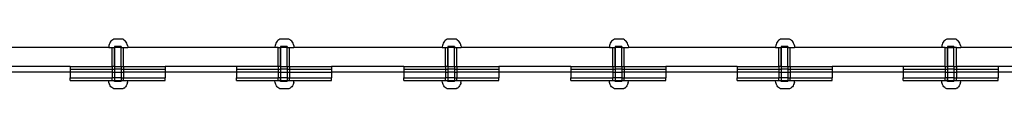
# Model space of a CAD drawing. Extents: x -2633 to 5555, y -3691 to 3918.
# Drawn here: x 1030 to 2067, y 572 to 625 of the extents above; entities that cross this region are included whole.
import ezdxf

# ---------------------------------------------------------------- set-up
doc = ezdxf.new("R2010")
doc.units = 0
doc.layers.get('0').update_dxf_attribs({"linetype": 'CONTINUOUS'})

msp = doc.modelspace()

# ---------------------------------------------------------------- linework, layer by layer
for p, q in [((1126, 622.4), (1125.3, 621.4)), ((1126.9, 623.3), (1126, 622.4)), ((1127.8, 624.1), (1126.9, 623.3)), ((1128.9, 624.8), (1127.8, 624.1)), ((1138.5, 624.8), (1128.9, 624.8)), ((1139.6, 624.1), (1138.5, 624.8)), ((1139.6, 624.1), (1140.6, 623.3)), ((1141.4, 622.4), (1140.6, 623.3)), ((1142.1, 621.4), (1141.4, 622.4)), ((1301, 622.4), (1300.3, 621.4)), ((1301.9, 623.3), (1301, 622.4)), ((1302.8, 624.1), (1301.9, 623.3)), ((1303.9, 624.8), (1302.8, 624.1)), ((1313.5, 624.8), (1303.9, 624.8)), ((1314.6, 624.1), (1313.5, 624.8)), ((1314.6, 624.1), (1315.6, 623.3)), ((1316.4, 622.4), (1315.6, 623.3)), ((1317.1, 621.4), (1316.4, 622.4)), ((1477.2, 622.4), (1476.5, 621.4)), ((1478.1, 623.3), (1477.2, 622.4)), ((1479, 624.1), (1478.1, 623.3)), ((1480.1, 624.8), (1479, 624.1)), ((1489.7, 624.8), (1480.1, 624.8)), ((1490.8, 624.1), (1489.7, 624.8)), ((1490.8, 624.1), (1491.7, 623.3)), ((1492.6, 622.4), (1491.7, 623.3)), ((1493.3, 621.4), (1492.6, 622.4)), ((1653.4, 622.4), (1652.7, 621.4)), ((1654.3, 623.3), (1653.4, 622.4)), ((1655.2, 624.1), (1654.3, 623.3)), ((1656.3, 624.8), (1655.2, 624.1)), ((1665.9, 624.8), (1656.3, 624.8)), ((1667, 624.1), (1665.9, 624.8)), ((1667, 624.1), (1667.9, 623.3)), ((1668.8, 622.4), (1667.9, 623.3)), ((1669.5, 621.4), (1668.8, 622.4)), ((1828.4, 622.4), (1827.7, 621.4)), ((1829.3, 623.3), (1828.4, 622.4)), ((1830.2, 624.1), (1829.3, 623.3)), ((1831.3, 624.8), (1830.2, 624.1)), ((1840.9, 624.8), (1831.3, 624.8)), ((1842, 624.1), (1840.9, 624.8)), ((1842, 624.1), (1842.9, 623.3)), ((1843.8, 622.4), (1842.9, 623.3)), ((1844.5, 621.4), (1843.8, 622.4)), ((2003.4, 622.4), (2002.7, 621.4)), ((2004.3, 623.3), (2003.4, 622.4)), ((2005.2, 624.1), (2004.3, 623.3)), ((2006.3, 624.8), (2005.2, 624.1)), ((2015.9, 624.8), (2006.3, 624.8)), ((2017, 624.1), (2015.9, 624.8)), ((2017, 624.1), (2017.9, 623.3)), ((2018.8, 622.4), (2017.9, 623.3)), ((2019.5, 621.4), (2018.8, 622.4)), ((1123.7, 616), (968.7, 616)), ((1123.9, 617.9), (1123.7, 616.7)), ((1123.7, 616.7), (1123.7, 616)), ((1123.7, 616), (1127.2, 616)), ((1124.2, 619.1), (1123.9, 617.9)), ((1124.7, 620.3), (1124.2, 619.1)), ((1125.3, 621.4), (1124.7, 620.3)), ((1127.2, 596), (1127.2, 616)), ((1127.2, 616), (1129.7, 616)), ((1129.7, 617), (1129.7, 616)), ((1136.6, 617), (1129.7, 617)), ((1129.7, 616), (1129.7, 616)), ((1129.7, 596), (1129.7, 616)), ((1129.7, 616), (1129.7, 596)), ((1136.6, 616), (1129.7, 616)), ((1136.6, 617), (1136.6, 616)), ((1136.6, 596), (1136.6, 616)), ((1136.6, 616), (1139.1, 616)), ((1139.1, 596), (1139.1, 616)), ((1139.1, 616), (1143.7, 616)), ((1142.8, 620.3), (1142.1, 621.4)), ((1143.2, 619.1), (1142.8, 620.3)), ((1143.5, 617.9), (1143.2, 619.1)), ((1143.5, 617.9), (1143.7, 616.7)), ((1143.7, 616.7), (1143.7, 616)), ((1298.7, 616), (1143.7, 616)), ((1298.9, 617.9), (1298.7, 616.7)), ((1298.7, 616.7), (1298.7, 616)), ((1302.2, 616), (1298.7, 616)), ((1299.2, 619.1), (1298.9, 617.9)), ((1299.7, 620.3), (1299.2, 619.1)), ((1300.3, 621.4), (1299.7, 620.3)), ((1302.2, 596), (1302.2, 616)), ((1302.2, 616), (1304.7, 616)), ((1304.7, 617), (1304.7, 616)), ((1311.6, 617), (1304.7, 617)), ((1304.7, 616), (1304.7, 616)), ((1304.7, 596), (1304.7, 616)), ((1304.7, 616), (1304.7, 596)), ((1311.6, 616), (1304.7, 616)), ((1311.6, 617), (1311.6, 616)), ((1311.6, 596), (1311.6, 616)), ((1311.6, 616), (1314.1, 616)), ((1314.1, 596), (1314.1, 616)), ((1314.1, 616), (1318.7, 616)), ((1317.8, 620.3), (1317.1, 621.4)), ((1318.2, 619.1), (1317.8, 620.3)), ((1318.5, 617.9), (1318.2, 619.1)), ((1318.5, 617.9), (1318.7, 616.7)), ((1318.7, 616.7), (1318.7, 616)), ((1474.9, 616), (1318.7, 616)), ((1475.1, 617.9), (1474.9, 616.7)), ((1474.9, 616.7), (1474.9, 616)), ((1474.9, 616), (1478.4, 616)), ((1475.4, 619.1), (1475.1, 617.9)), ((1475.9, 620.3), (1475.4, 619.1)), ((1476.5, 621.4), (1475.9, 620.3)), ((1478.4, 596), (1478.4, 616)), ((1478.4, 616), (1480.9, 616)), ((1480.9, 617), (1480.9, 616)), ((1487.8, 617), (1480.9, 617)), ((1480.9, 616), (1480.9, 616)), ((1480.9, 596), (1480.9, 616)), ((1480.9, 616), (1480.9, 596)), ((1487.8, 616), (1480.9, 616)), ((1487.8, 617), (1487.8, 616)), ((1487.8, 596), (1487.8, 616)), ((1487.8, 616), (1490.3, 616)), ((1490.3, 596), (1490.3, 616)), ((1490.3, 616), (1494.9, 616)), ((1493.9, 620.3), (1493.3, 621.4)), ((1494.4, 619.1), (1493.9, 620.3)), ((1494.7, 617.9), (1494.4, 619.1)), ((1494.7, 617.9), (1494.9, 616.7)), ((1494.9, 616.7), (1494.9, 616)), ((1651.1, 616), (1494.9, 616)), ((1651.3, 617.9), (1651.1, 616.7)), ((1651.1, 616.7), (1651.1, 616)), ((1651.1, 616), (1654.6, 616)), ((1651.6, 619.1), (1651.3, 617.9)), ((1652, 620.3), (1651.6, 619.1)), ((1652.7, 621.4), (1652, 620.3)), ((1654.6, 596), (1654.6, 616)), ((1654.6, 616), (1657.1, 616)), ((1657.1, 617), (1657.1, 616)), ((1664, 617), (1657.1, 617)), ((1657.1, 616), (1657.1, 616)), ((1657.1, 596), (1657.1, 616)), ((1657.1, 616), (1657.1, 596)), ((1664, 616), (1657.1, 616)), ((1664, 617), (1664, 616)), ((1664, 596), (1664, 616)), ((1664, 616), (1666.5, 616)), ((1666.5, 596), (1666.5, 616)), ((1666.5, 616), (1671.1, 616)), ((1670.1, 620.3), (1669.5, 621.4)), ((1670.6, 619.1), (1670.1, 620.3)), ((1670.9, 617.9), (1670.6, 619.1)), ((1670.9, 617.9), (1671.1, 616.7)), ((1671.1, 616.7), (1671.1, 616)), ((1826.1, 616), (1671.1, 616)), ((1826.3, 617.9), (1826.1, 616.7)), ((1826.1, 616.7), (1826.1, 616)), ((1826.1, 616), (1829.6, 616)), ((1826.6, 619.1), (1826.3, 617.9)), ((1827, 620.3), (1826.6, 619.1)), ((1827.7, 621.4), (1827, 620.3)), ((1829.6, 596), (1829.6, 616)), ((1829.6, 616), (1832.1, 616)), ((1832.1, 617), (1832.1, 616)), ((1839, 617), (1832.1, 617)), ((1832.1, 616), (1832.1, 616)), ((1832.1, 596), (1832.1, 616)), ((1832.1, 616), (1832.1, 596)), ((1839, 616), (1832.1, 616)), ((1839, 617), (1839, 616)), ((1839, 596), (1839, 616)), ((1839, 616), (1841.5, 616)), ((1841.5, 596), (1841.5, 616)), ((1841.5, 616), (1846.1, 616)), ((1845.1, 620.3), (1844.5, 621.4)), ((1845.6, 619.1), (1845.1, 620.3)), ((1845.9, 617.9), (1845.6, 619.1)), ((1845.9, 617.9), (1846.1, 616.7)), ((1846.1, 616.7), (1846.1, 616)), ((2001.1, 616), (1846.1, 616)), ((2001.3, 617.9), (2001.1, 616.7)), ((2001.1, 616.7), (2001.1, 616)), ((2004.6, 616), (2001.1, 616)), ((2001.6, 619.1), (2001.3, 617.9)), ((2002, 620.3), (2001.6, 619.1)), ((2002.7, 621.4), (2002, 620.3)), ((2004.6, 596), (2004.6, 616)), ((2004.6, 616), (2007.1, 616)), ((2007.1, 617), (2007.1, 616)), ((2014, 617), (2007.1, 617)), ((2007.1, 616), (2007.1, 616)), ((2007.1, 596), (2007.1, 616)), ((2007.1, 616), (2007.1, 596)), ((2007.1, 616), (2014, 616)), ((2014, 617), (2014, 616)), ((2014, 596), (2014, 616)), ((2016.5, 616), (2014, 616)), ((2016.5, 596), (2016.5, 616)), ((2016.5, 616), (2021.1, 616)), ((2020.1, 620.3), (2019.5, 621.4)), ((2020.6, 619.1), (2020.1, 620.3)), ((2020.9, 617.9), (2020.6, 619.1)), ((2020.9, 617.9), (2021.1, 616.7)), ((2021.1, 616.7), (2021.1, 616)), ((2176.1, 616), (2021.1, 616)), ((1083.2, 596), (1008.2, 596)), ((1083.2, 596), (1083.2, 593)), ((1083.2, 596), (1127.2, 596)), ((1083.2, 593), (1083.2, 590)), ((1083.2, 593), (1127.2, 593)), ((1127.2, 596), (1127.2, 593)), ((1129.7, 596), (1127.2, 596)), ((1127.2, 593), (1127.2, 590)), ((1127.2, 593), (1129.7, 593)), ((1129.7, 596), (1129.7, 593)), ((1129.7, 596), (1136.6, 596)), ((1129.7, 593), (1129.7, 590)), ((1136.6, 593), (1129.7, 593)), ((1136.6, 596), (1136.6, 593)), ((1136.6, 596), (1139.1, 596)), ((1136.6, 593), (1136.6, 590)), ((1136.6, 593), (1139.1, 593)), ((1139.1, 596), (1139.1, 593)), ((1139.1, 596), (1183.2, 596)), ((1139.1, 593), (1139.1, 590)), ((1139.1, 593), (1183.2, 593)), ((1183.2, 596), (1183.2, 593)), ((1258.2, 596), (1183.2, 596)), ((1183.2, 593), (1183.2, 590)), ((1258.2, 596), (1258.2, 593)), ((1302.2, 596), (1258.2, 596)), ((1258.2, 593), (1258.2, 590)), ((1258.2, 593), (1302.2, 593)), ((1302.2, 596), (1302.2, 593)), ((1304.7, 596), (1302.2, 596)), ((1302.2, 593), (1302.2, 590)), ((1302.2, 593), (1304.7, 593)), ((1304.7, 596), (1304.7, 593)), ((1304.7, 596), (1311.6, 596)), ((1304.7, 593), (1304.7, 590)), ((1311.6, 593), (1304.7, 593)), ((1311.6, 596), (1311.6, 593)), ((1311.6, 596), (1314.1, 596)), ((1311.6, 593), (1311.6, 590)), ((1311.6, 593), (1314.1, 593)), ((1314.1, 596), (1314.1, 593)), ((1314.1, 596), (1358.2, 596)), ((1314.1, 593), (1314.1, 590)), ((1314.1, 593), (1358.2, 593)), ((1358.2, 596), (1358.2, 593)), ((1434.4, 596), (1358.2, 596)), ((1358.2, 593), (1358.2, 590)), ((1434.4, 596), (1434.4, 593)), ((1434.4, 596), (1478.4, 596)), ((1434.4, 593), (1434.4, 590)), ((1434.4, 593), (1478.4, 593)), ((1478.4, 596), (1478.4, 593)), ((1480.9, 596), (1478.4, 596)), ((1478.4, 593), (1478.4, 590)), ((1478.4, 593), (1480.9, 593)), ((1480.9, 596), (1480.9, 593)), ((1480.9, 596), (1487.8, 596)), ((1480.9, 593), (1480.9, 590)), ((1487.8, 593), (1480.9, 593)), ((1487.8, 596), (1487.8, 593)), ((1487.8, 596), (1490.3, 596)), ((1487.8, 593), (1487.8, 590)), ((1487.8, 593), (1490.3, 593)), ((1490.3, 596), (1490.3, 593)), ((1490.3, 596), (1534.4, 596)), ((1490.3, 593), (1490.3, 590)), ((1490.3, 593), (1534.4, 593)), ((1534.4, 596), (1534.4, 593)), ((1610.5, 596), (1534.4, 596)), ((1534.4, 593), (1534.4, 590)), ((1610.5, 596), (1610.5, 593)), ((1610.5, 596), (1654.6, 596)), ((1610.5, 593), (1610.5, 590)), ((1610.5, 593), (1654.6, 593)), ((1654.6, 596), (1654.6, 593)), ((1654.6, 596), (1654.6, 596)), ((1654.6, 596), (1657.1, 596)), ((1654.6, 593), (1654.6, 590)), ((1654.6, 593), (1657.1, 593)), ((1657.1, 596), (1657.1, 593)), ((1657.1, 596), (1664, 596)), ((1657.1, 593), (1657.1, 590)), ((1664, 593), (1657.1, 593)), ((1664, 596), (1664, 593)), ((1664, 596), (1666.5, 596)), ((1664, 593), (1664, 590)), ((1664, 593), (1666.5, 593)), ((1666.5, 596), (1666.5, 593)), ((1666.5, 596), (1666.5, 596)), ((1666.5, 596), (1710.5, 596)), ((1666.5, 593), (1666.5, 590)), ((1666.5, 593), (1710.5, 593)), ((1710.5, 596), (1710.5, 593)), ((1785.5, 596), (1710.5, 596)), ((1710.5, 593), (1710.5, 590)), ((1785.5, 596), (1785.5, 593)), ((1785.5, 596), (1829.6, 596)), ((1785.5, 593), (1785.5, 590)), ((1785.5, 593), (1829.6, 593)), ((1829.6, 596), (1829.6, 593)), ((1832.1, 596), (1829.6, 596)), ((1829.6, 593), (1829.6, 590)), ((1829.6, 593), (1832.1, 593)), ((1832.1, 596), (1832.1, 593)), ((1832.1, 596), (1839, 596)), ((1832.1, 593), (1832.1, 590)), ((1839, 593), (1832.1, 593)), ((1839, 596), (1839, 593)), ((1839, 596), (1841.5, 596)), ((1839, 593), (1839, 590)), ((1839, 593), (1841.5, 593)), ((1841.5, 596), (1841.5, 593)), ((1841.5, 596), (1885.5, 596)), ((1841.5, 593), (1841.5, 590)), ((1841.5, 593), (1885.5, 593)), ((1885.5, 596), (1885.5, 593)), ((1960.5, 596), (1885.5, 596)), ((1885.5, 593), (1885.5, 590)), ((1960.5, 596), (1960.5, 593)), ((2004.6, 596), (1960.5, 596)), ((1960.5, 593), (1960.5, 590)), ((1960.5, 593), (2004.6, 593)), ((2004.6, 596), (2004.6, 593)), ((2004.6, 596), (2007.1, 596)), ((2004.6, 593), (2004.6, 590)), ((2004.6, 593), (2007.1, 593)), ((2007.1, 596), (2007.1, 593)), ((2014, 596), (2007.1, 596)), ((2007.1, 593), (2007.1, 590)), ((2014, 593), (2007.1, 593)), ((2014, 596), (2014, 593)), ((2014, 596), (2016.5, 596)), ((2014, 593), (2014, 590)), ((2014, 593), (2016.5, 593)), ((2016.5, 596), (2016.5, 593)), ((2060.5, 596), (2016.5, 596)), ((2016.5, 593), (2016.5, 590)), ((2016.5, 593), (2060.5, 593)), ((2060.5, 596), (2060.5, 593)), ((2135.5, 596), (2060.5, 596)), ((2060.5, 593), (2060.5, 590)), ((1083.2, 590), (1008.2, 590)), ((1083.2, 590), (1083.2, 584)), ((1127.2, 590), (1083.2, 590)), ((1083.2, 581), (1083.2, 584)), ((1083.2, 584), (1127.2, 584)), ((1083.2, 581), (1123.7, 581)), ((1123.7, 580.4), (1123.7, 581)), ((1123.7, 581), (1127.2, 581)), ((1127.2, 590), (1127.2, 584)), ((1127.2, 590), (1129.7, 590)), ((1127.2, 581), (1127.2, 584)), ((1129.7, 584), (1127.2, 584)), ((1127.2, 581), (1129.7, 581)), ((1129.7, 590), (1129.7, 584)), ((1129.7, 590), (1136.6, 590)), ((1129.7, 584), (1129.7, 581)), ((1136.6, 584), (1129.7, 584)), ((1129.7, 580), (1129.7, 581)), ((1129.7, 581), (1136.6, 581)), ((1136.6, 590), (1136.6, 584)), ((1136.6, 590), (1139.1, 590)), ((1136.6, 584), (1136.6, 581)), ((1136.6, 584), (1139.1, 584)), ((1136.6, 580), (1136.6, 581)), ((1136.6, 581), (1139.1, 581)), ((1139.1, 590), (1139.1, 584)), ((1183.2, 590), (1139.1, 590)), ((1139.1, 581), (1139.1, 584)), ((1139.1, 584), (1183.2, 584)), ((1139.1, 581), (1143.7, 581)), ((1143.7, 580.4), (1143.7, 581)), ((1143.7, 581), (1183.2, 581)), ((1183.2, 590), (1183.2, 584)), ((1258.2, 590), (1183.2, 590)), ((1183.2, 581), (1183.2, 584)), ((1258.2, 590), (1258.2, 584)), ((1302.2, 590), (1258.2, 590)), ((1258.2, 581), (1258.2, 584)), ((1258.2, 584), (1302.2, 584)), ((1258.2, 581), (1298.7, 581)), ((1298.7, 580.4), (1298.7, 581)), ((1298.7, 581), (1302.2, 581)), ((1302.2, 590), (1302.2, 584)), ((1302.2, 590), (1304.7, 590)), ((1302.2, 581), (1302.2, 584)), ((1304.7, 584), (1302.2, 584)), ((1302.2, 581), (1304.7, 581)), ((1304.7, 590), (1304.7, 584)), ((1304.7, 590), (1311.6, 590)), ((1304.7, 584), (1304.7, 581)), ((1304.7, 581), (1304.7, 584)), ((1311.6, 584), (1304.7, 584)), ((1304.7, 581), (1304.7, 581)), ((1304.7, 580), (1304.7, 581)), ((1304.7, 581), (1311.6, 581)), ((1311.6, 590), (1311.6, 584)), ((1311.6, 590), (1314.1, 590)), ((1311.6, 584), (1311.6, 581)), ((1311.6, 584), (1314.1, 584)), ((1311.6, 580), (1311.6, 581)), ((1311.6, 581), (1314.1, 581)), ((1314.1, 590), (1314.1, 584)), ((1314.1, 590), (1358.2, 590)), ((1314.1, 581), (1314.1, 584)), ((1314.1, 584), (1358.2, 584)), ((1314.1, 581), (1318.7, 581)), ((1318.7, 580.4), (1318.7, 581)), ((1318.7, 581), (1358.2, 581)), ((1358.2, 590), (1358.2, 584)), ((1434.4, 590), (1358.2, 590)), ((1358.2, 581), (1358.2, 584)), ((1434.4, 590), (1434.4, 584)), ((1478.4, 590), (1434.4, 590)), ((1434.4, 581), (1434.4, 584)), ((1434.4, 584), (1478.4, 584)), ((1434.4, 581), (1474.9, 581)), ((1474.9, 580.4), (1474.9, 581)), ((1474.9, 581), (1478.4, 581)), ((1478.4, 590), (1478.4, 584)), ((1478.4, 590), (1480.9, 590)), ((1478.4, 581), (1478.4, 584)), ((1480.9, 584), (1478.4, 584)), ((1478.4, 581), (1480.9, 581)), ((1480.9, 590), (1480.9, 584)), ((1487.8, 590), (1480.9, 590)), ((1480.9, 584), (1480.9, 581)), ((1487.8, 584), (1480.9, 584)), ((1480.9, 580), (1480.9, 581)), ((1480.9, 581), (1487.8, 581)), ((1487.8, 590), (1490.3, 590)), ((1487.8, 590), (1487.8, 584)), ((1487.8, 584), (1487.8, 581)), ((1487.8, 584), (1490.3, 584)), ((1487.8, 580), (1487.8, 581)), ((1487.8, 581), (1490.3, 581)), ((1490.3, 590), (1490.3, 584)), ((1534.4, 590), (1490.3, 590)), ((1490.3, 581), (1490.3, 584)), ((1490.3, 584), (1534.4, 584)), ((1490.3, 581), (1494.9, 581)), ((1494.9, 580.4), (1494.9, 581)), ((1494.9, 581), (1534.4, 581)), ((1534.4, 590), (1534.4, 584)), ((1610.5, 590), (1534.4, 590)), ((1534.4, 581), (1534.4, 584)), ((1610.5, 590), (1610.5, 584)), ((1654.6, 590), (1610.5, 590)), ((1610.5, 581), (1610.5, 584)), ((1610.5, 584), (1654.6, 584)), ((1610.5, 581), (1651.1, 581)), ((1651.1, 580.4), (1651.1, 581)), ((1651.1, 581), (1654.6, 581)), ((1654.6, 590), (1654.6, 584)), ((1654.6, 590), (1657.1, 590)), ((1654.6, 581), (1654.6, 584)), ((1657.1, 584), (1654.6, 584)), ((1654.6, 581), (1657.1, 581)), ((1657.1, 590), (1657.1, 584)), ((1657.1, 590), (1664, 590)), ((1657.1, 584), (1657.1, 581)), ((1664, 584), (1657.1, 584)), ((1657.1, 580), (1657.1, 581)), ((1657.1, 581), (1664, 581)), ((1664, 590), (1664, 584)), ((1666.5, 590), (1664, 590)), ((1664, 584), (1664, 581)), ((1664, 584), (1666.5, 584)), ((1664, 580), (1664, 581)), ((1664, 581), (1666.5, 581)), ((1666.5, 590), (1666.5, 584)), ((1710.5, 590), (1666.5, 590)), ((1666.5, 581), (1666.5, 584)), ((1666.5, 584), (1710.5, 584)), ((1666.5, 581), (1671.1, 581)), ((1671.1, 580.4), (1671.1, 581)), ((1671.1, 581), (1710.5, 581)), ((1710.5, 590), (1710.5, 584)), ((1785.5, 590), (1710.5, 590)), ((1710.5, 581), (1710.5, 584)), ((1785.5, 590), (1785.5, 584)), ((1829.6, 590), (1785.5, 590)), ((1785.5, 581), (1785.5, 584)), ((1785.5, 584), (1829.6, 584)), ((1785.5, 581), (1826.1, 581)), ((1826.1, 580.4), (1826.1, 581)), ((1826.1, 581), (1829.6, 581)), ((1829.6, 590), (1829.6, 584)), ((1829.6, 590), (1832.1, 590)), ((1829.6, 581), (1829.6, 584)), ((1832.1, 584), (1829.6, 584)), ((1829.6, 581), (1832.1, 581)), ((1832.1, 590), (1832.1, 584)), ((1832.1, 590), (1839, 590)), ((1832.1, 584), (1832.1, 581)), ((1839, 584), (1832.1, 584)), ((1832.1, 580), (1832.1, 581)), ((1832.1, 581), (1839, 581)), ((1839, 590), (1839, 584)), ((1839, 590), (1841.5, 590)), ((1839, 584), (1839, 581)), ((1839, 584), (1841.5, 584)), ((1839, 580), (1839, 581)), ((1839, 581), (1841.5, 581)), ((1841.5, 590), (1841.5, 584)), ((1885.5, 590), (1841.5, 590)), ((1841.5, 581), (1841.5, 584)), ((1841.5, 584), (1885.5, 584)), ((1841.5, 581), (1846.1, 581)), ((1846.1, 580.4), (1846.1, 581)), ((1846.1, 581), (1885.5, 581)), ((1885.5, 590), (1885.5, 584)), ((1960.5, 590), (1885.5, 590)), ((1885.5, 581), (1885.5, 584)), ((1960.5, 590), (1960.5, 584)), ((2004.6, 590), (1960.5, 590)), ((1960.5, 581), (1960.5, 584)), ((1960.5, 584), (2004.6, 584)), ((1960.5, 581), (2001.1, 581)), ((2001.1, 580.4), (2001.1, 581)), ((2001.1, 581), (2004.6, 581)), ((2004.6, 590), (2004.6, 584)), ((2004.6, 590), (2007.1, 590)), ((2004.6, 581), (2004.6, 584)), ((2007.1, 584), (2004.6, 584)), ((2004.6, 581), (2007.1, 581)), ((2007.1, 590), (2007.1, 584)), ((2007.1, 590), (2014, 590)), ((2007.1, 584), (2007.1, 581)), ((2007.1, 581), (2007.1, 584)), ((2014, 584), (2007.1, 584)), ((2007.1, 581), (2007.1, 581)), ((2007.1, 580), (2007.1, 581)), ((2007.1, 581), (2014, 581)), ((2014, 590), (2014, 584)), ((2014, 590), (2016.5, 590)), ((2014, 584), (2014, 581)), ((2014, 584), (2016.5, 584)), ((2014, 580), (2014, 581)), ((2014, 581), (2016.5, 581)), ((2016.5, 590), (2016.5, 584)), ((2060.5, 590), (2016.5, 590)), ((2016.5, 581), (2016.5, 584)), ((2016.5, 584), (2060.5, 584)), ((2016.5, 581), (2021.1, 581)), ((2021.1, 580.4), (2021.1, 581)), ((2021.1, 581), (2060.5, 581)), ((2060.5, 590), (2060.5, 584)), ((2135.5, 590), (2060.5, 590)), ((2060.5, 581), (2060.5, 584)), ((1123.9, 579.1), (1123.7, 580.4)), ((1124.2, 577.9), (1123.9, 579.1)), ((1124.7, 576.8), (1124.2, 577.9)), ((1125.3, 575.7), (1124.7, 576.8)), ((1126, 574.6), (1125.3, 575.7)), ((1126.9, 573.7), (1126, 574.6)), ((1127.8, 572.9), (1126.9, 573.7)), ((1128.9, 572.3), (1127.8, 572.9)), ((1138.5, 572.3), (1128.9, 572.3)), ((1136.6, 580), (1129.7, 580)), ((1139.6, 572.9), (1138.5, 572.3)), ((1139.6, 572.9), (1140.6, 573.7)), ((1141.4, 574.6), (1140.6, 573.7)), ((1142.1, 575.7), (1141.4, 574.6)), ((1142.8, 576.8), (1142.1, 575.7)), ((1143.2, 577.9), (1142.8, 576.8)), ((1143.5, 579.1), (1143.2, 577.9)), ((1143.5, 579.1), (1143.7, 580.4)), ((1298.9, 579.1), (1298.7, 580.4)), ((1299.2, 577.9), (1298.9, 579.1)), ((1299.7, 576.8), (1299.2, 577.9)), ((1300.3, 575.7), (1299.7, 576.8)), ((1301, 574.6), (1300.3, 575.7)), ((1301.9, 573.7), (1301, 574.6)), ((1302.8, 572.9), (1301.9, 573.7)), ((1303.9, 572.3), (1302.8, 572.9)), ((1313.5, 572.3), (1303.9, 572.3)), ((1311.6, 580), (1304.7, 580)), ((1314.6, 572.9), (1313.5, 572.3)), ((1314.6, 572.9), (1315.6, 573.7)), ((1316.4, 574.6), (1315.6, 573.7)), ((1317.1, 575.7), (1316.4, 574.6)), ((1317.8, 576.8), (1317.1, 575.7)), ((1318.2, 577.9), (1317.8, 576.8)), ((1318.5, 579.1), (1318.2, 577.9)), ((1318.5, 579.1), (1318.7, 580.4)), ((1475.1, 579.1), (1474.9, 580.4)), ((1475.4, 577.9), (1475.1, 579.1)), ((1475.9, 576.8), (1475.4, 577.9)), ((1476.5, 575.7), (1475.9, 576.8)), ((1477.2, 574.6), (1476.5, 575.7)), ((1478.1, 573.7), (1477.2, 574.6)), ((1479, 572.9), (1478.1, 573.7)), ((1480.1, 572.3), (1479, 572.9)), ((1489.7, 572.3), (1480.1, 572.3)), ((1487.8, 580), (1480.9, 580)), ((1490.8, 572.9), (1489.7, 572.3)), ((1490.8, 572.9), (1491.7, 573.7)), ((1492.6, 574.6), (1491.7, 573.7)), ((1493.3, 575.7), (1492.6, 574.6)), ((1493.9, 576.8), (1493.3, 575.7)), ((1494.4, 577.9), (1493.9, 576.8)), ((1494.7, 579.1), (1494.4, 577.9)), ((1494.7, 579.1), (1494.9, 580.4)), ((1651.3, 579.1), (1651.1, 580.4)), ((1651.6, 577.9), (1651.3, 579.1)), ((1652, 576.8), (1651.6, 577.9)), ((1652.7, 575.7), (1652, 576.8)), ((1653.4, 574.6), (1652.7, 575.7)), ((1654.3, 573.7), (1653.4, 574.6)), ((1655.2, 572.9), (1654.3, 573.7)), ((1656.3, 572.3), (1655.2, 572.9)), ((1665.9, 572.3), (1656.3, 572.3)), ((1664, 580), (1657.1, 580)), ((1667, 572.9), (1665.9, 572.3)), ((1667, 572.9), (1667.9, 573.7)), ((1668.8, 574.6), (1667.9, 573.7)), ((1669.5, 575.7), (1668.8, 574.6)), ((1670.1, 576.8), (1669.5, 575.7)), ((1670.6, 577.9), (1670.1, 576.8)), ((1670.9, 579.1), (1670.6, 577.9)), ((1670.9, 579.1), (1671.1, 580.4)), ((1826.3, 579.1), (1826.1, 580.4)), ((1826.6, 577.9), (1826.3, 579.1)), ((1827, 576.8), (1826.6, 577.9)), ((1827.7, 575.7), (1827, 576.8)), ((1828.4, 574.6), (1827.7, 575.7)), ((1829.3, 573.7), (1828.4, 574.6)), ((1830.2, 572.9), (1829.3, 573.7)), ((1831.3, 572.3), (1830.2, 572.9)), ((1840.9, 572.3), (1831.3, 572.3)), ((1839, 580), (1832.1, 580)), ((1842, 572.9), (1840.9, 572.3)), ((1842, 572.9), (1842.9, 573.7)), ((1843.8, 574.6), (1842.9, 573.7)), ((1844.5, 575.7), (1843.8, 574.6)), ((1845.1, 576.8), (1844.5, 575.7)), ((1845.6, 577.9), (1845.1, 576.8)), ((1845.9, 579.1), (1845.6, 577.9)), ((1845.9, 579.1), (1846.1, 580.4)), ((2001.3, 579.1), (2001.1, 580.4)), ((2001.6, 577.9), (2001.3, 579.1)), ((2002, 576.8), (2001.6, 577.9)), ((2002.7, 575.7), (2002, 576.8)), ((2003.4, 574.6), (2002.7, 575.7)), ((2004.3, 573.7), (2003.4, 574.6)), ((2005.2, 572.9), (2004.3, 573.7)), ((2006.3, 572.3), (2005.2, 572.9)), ((2015.9, 572.3), (2006.3, 572.3)), ((2014, 580), (2007.1, 580)), ((2017, 572.9), (2015.9, 572.3)), ((2017, 572.9), (2017.9, 573.7)), ((2018.8, 574.6), (2017.9, 573.7)), ((2019.5, 575.7), (2018.8, 574.6)), ((2020.1, 576.8), (2019.5, 575.7)), ((2020.6, 577.9), (2020.1, 576.8)), ((2020.9, 579.1), (2020.6, 577.9)), ((2020.9, 579.1), (2021.1, 580.4))]:
    msp.add_line(p, q)

doc.saveas('drawing.dxf')
